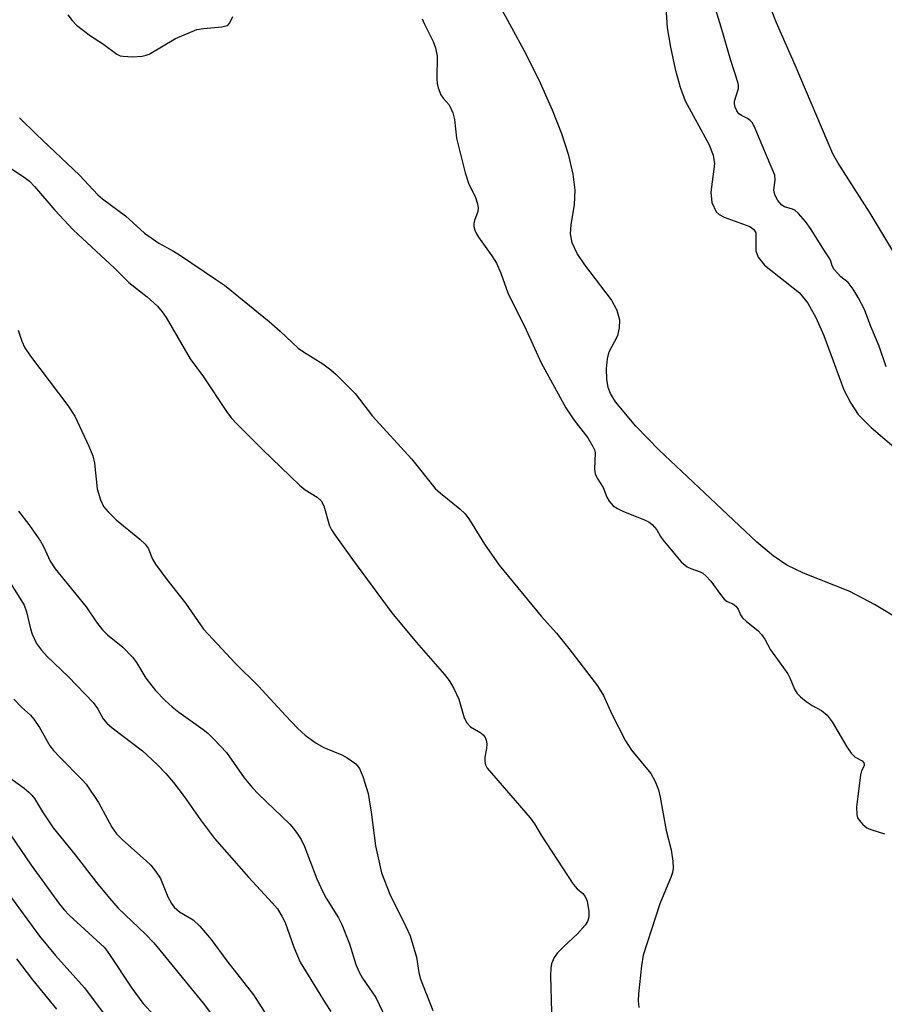
# Model space of a CAD drawing. Units: inches. Extents: x 1297767 to 1303767, y 569446 to 573447.
# Drawn here: x 1298898 to 1299067, y 572756 to 572948 of the extents above; entities that cross this region are included whole.
import ezdxf

# ---------------------------------------------------------------- set-up
doc = ezdxf.new("R2010")
doc.units = ezdxf.units.IN
doc.header["$MEASUREMENT"] = 0
for name, color, linetype in [('HYDRO-Stream Poly Centerlines', 142, 'Continuous'), ('HYDRO-Water Body', 4, 'Continuous'), ('Undefined', 1, 'Continuous')]:
    doc.layers.add(name, color=color, linetype=linetype)

msp = doc.modelspace()

# ---------------------------------------------------------------- linework, layer by layer
at = {"layer": 'HYDRO-Stream Poly Centerlines'}
msp.add_lwpolyline([(1299070.56, 572830.47), (1299065.2, 572833.77), (1299060.33, 572836.3), (1299051.26, 572839.9), (1299048.02, 572841.45), (1299045.38, 572843.26), (1299042.14, 572845.93), (1299033.03, 572854.54), (1299023.04, 572863.96), (1299018.5, 572868.69), (1299014.51, 572873.44), (1299013.53, 572875.03), (1299013.08, 572876.21), (1299012.81, 572877.88), (1299012.74, 572879.88), (1299012.92, 572881.85), (1299013.29, 572883.21), (1299014.99, 572886.39), (1299015.26, 572887.92), (1299015.33, 572889.43), (1299014.84, 572891.32), (1299013.73, 572893.35), (1299008.5, 572900.22), (1299007.03, 572902.42), (1299006.03, 572904.54), (1299005.71, 572906.28), (1299005.85, 572908.05), (1299006.52, 572912.05), (1299006.59, 572914.83), (1299006.21, 572917.95), (1299005.35, 572921.63), (1299004, 572925.85), (1299002.18, 572930.52), (1298999.81, 572935.81), (1298997.02, 572941.43), (1298993.85, 572947.35), (1298987.36, 572959.18)], dxfattribs=at)
msp.add_polyline3d([(1299023.88, 572957.84, 0), (1299024.63, 572946.63, 0), (1299025.25, 572942.86, 0), (1299026.19, 572938.53, 0), (1299027.16, 572935, 0), (1299028.11, 572932.31, 0), (1299032.74, 572923.83, 0), (1299033.59, 572921.68, 0), (1299033.9, 572920, 0), (1299033.19, 572914.42, 0), (1299033.36, 572912.44, 0), (1299034.18, 572910.63, 0), (1299034.82, 572910.06, 0), (1299035.76, 572909.58, 0), (1299040.76, 572907.71, 0), (1299041.55, 572907.15, 0), (1299041.97, 572906.47, 0), (1299041.94, 572902.99, 0), (1299042.4, 572901.74, 0), (1299043.69, 572900.17, 0), (1299050.53, 572894.74, 0), (1299052.16, 572892.75, 0), (1299053.73, 572889.95, 0), (1299055.25, 572886.38, 0), (1299059.21, 572875.76, 0), (1299060.52, 572873.13, 0), (1299061.99, 572870.97, 0), (1299064.55, 572868.42, 0), (1299070.35, 572863.45, 0)], dxfattribs=at)
at = {"layer": 'HYDRO-Water Body'}
for points in [[(1299070.56, 572830.47, 0), (1299065.2, 572833.77, 0), (1299060.33, 572836.3, 0), (1299051.26, 572839.9, 0), (1299048.02, 572841.45, 0), (1299045.38, 572843.26, 0), (1299042.14, 572845.93, 0), (1299033.03, 572854.54, 0), (1299023.04, 572863.96, 0), (1299018.5, 572868.69, 0), (1299014.51, 572873.44, 0), (1299013.53, 572875.03, 0), (1299013.08, 572876.21, 0), (1299012.81, 572877.88, 0), (1299012.74, 572879.88, 0), (1299012.92, 572881.85, 0), (1299013.29, 572883.21, 0), (1299014.99, 572886.39, 0), (1299015.26, 572887.92, 0), (1299015.33, 572889.43, 0), (1299014.84, 572891.32, 0), (1299013.73, 572893.35, 0), (1299008.5, 572900.22, 0), (1299007.03, 572902.42, 0), (1299006.03, 572904.54, 0), (1299005.71, 572906.28, 0), (1299005.85, 572908.05, 0), (1299006.52, 572912.05, 0), (1299006.59, 572914.83, 0), (1299006.21, 572917.95, 0), (1299005.35, 572921.63, 0), (1299004, 572925.85, 0), (1299002.18, 572930.52, 0), (1298999.81, 572935.81, 0), (1298997.02, 572941.43, 0), (1298993.85, 572947.35, 0), (1298987.36, 572959.18, 0)], [(1299023.88, 572957.84, 0), (1299024.63, 572946.63, 0), (1299025.25, 572942.86, 0), (1299026.19, 572938.53, 0), (1299027.16, 572935, 0), (1299028.11, 572932.31, 0), (1299032.74, 572923.83, 0), (1299033.59, 572921.68, 0), (1299033.9, 572920, 0), (1299033.19, 572914.42, 0), (1299033.36, 572912.44, 0), (1299034.18, 572910.63, 0), (1299034.82, 572910.06, 0), (1299035.76, 572909.58, 0), (1299040.76, 572907.71, 0), (1299041.55, 572907.15, 0), (1299041.97, 572906.47, 0), (1299041.94, 572902.99, 0), (1299042.4, 572901.74, 0), (1299043.69, 572900.17, 0), (1299050.53, 572894.74, 0), (1299052.16, 572892.75, 0), (1299053.73, 572889.95, 0), (1299055.25, 572886.38, 0), (1299059.21, 572875.76, 0), (1299060.52, 572873.13, 0), (1299061.99, 572870.97, 0), (1299064.55, 572868.42, 0), (1299070.35, 572863.45, 0)]]:
    msp.add_polyline3d(points, dxfattribs=at)
at = {"layer": 'Undefined'}
for points, elevation in [([(1299070.04, 572900.85), (1299064.35, 572910.33), (1299058.08, 572920.1), (1299057.03, 572921.95), (1299049.65, 572939.28), (1299046, 572947.62), (1299044.92, 572950.39), (1299042.64, 572956.89)], 358), ([(1299067.44, 572880.3), (1299066.11, 572884.3), (1299064.47, 572888.15), (1299063.2, 572891.47), (1299062, 572893.86), (1299061.02, 572895.49), (1299060.04, 572896.77), (1299058.56, 572897.86), (1299057.31, 572899.32), (1299056.92, 572900.02), (1299056.66, 572900.95), (1299056.41, 572901.43), (1299055.24, 572903.19), (1299052.82, 572907.16), (1299051.65, 572908.73), (1299050.31, 572910.27), (1299049.61, 572910.9), (1299049.16, 572911.15), (1299047.58, 572911.58), (1299047.08, 572911.93), (1299046.29, 572912.85), (1299045.75, 572913.77), (1299045.53, 572914.45), (1299045.5, 572914.88), (1299045.77, 572916.83), (1299045.67, 572917.79), (1299044.02, 572921.6), (1299041.86, 572926.93), (1299041.3, 572927.99), (1299040.88, 572928.51), (1299040.32, 572928.87), (1299039.13, 572929.43), (1299038.63, 572929.8), (1299038.22, 572930.4), (1299037.94, 572931.11), (1299037.8, 572931.74), (1299037.79, 572932.25), (1299038.55, 572934.72), (1299038.56, 572935.36), (1299038.45, 572936), (1299037.05, 572940.22), (1299035.19, 572946.76), (1299033.82, 572951.16)], 356), ([(1298907.34, 572949.14), (1298908.21, 572948.03), (1298909.06, 572947.16), (1298911.79, 572945.04), (1298914.17, 572943.52), (1298916.94, 572941.44), (1298917.61, 572941.16), (1298918.17, 572941.05), (1298920.05, 572940.96), (1298921.91, 572941.09), (1298922.68, 572941.25), (1298923.29, 572941.48), (1298928.46, 572944.5), (1298932.58, 572946.26), (1298933.9, 572946.51), (1298937.47, 572946.83), (1298938.53, 572947.1), (1298938.75, 572947.22), (1298939.08, 572947.59), (1298939.62, 572948.82)], 356), ([(1298976.68, 572948.36), (1298977.12, 572947.31), (1298978.83, 572943.94), (1298979.32, 572942.69), (1298979.63, 572941.04), (1298979.57, 572936.6), (1298979.63, 572935.75), (1298979.82, 572934.84), (1298980.37, 572933.49), (1298980.81, 572932.82), (1298981.94, 572931.54), (1298982.69, 572929.95), (1298983, 572928.7), (1298983.39, 572925.03), (1298985.13, 572918.24), (1298985.76, 572916.21), (1298987.09, 572913.43), (1298987.53, 572912.15), (1298987.66, 572911.4), (1298987.61, 572910.69), (1298986.93, 572908.94), (1298986.78, 572908.29), (1298986.81, 572907.72), (1298986.99, 572907), (1298987.3, 572906.29), (1298987.69, 572905.63), (1298990.34, 572902.01), (1298991.22, 572900.58), (1298992.06, 572898.58), (1298993.45, 572894.73), (1298997.01, 572887.5), (1299000, 572881.08)], 356), ([(1298897.89, 572929.03), (1298901.22, 572925.73), (1298909.62, 572917.81), (1298913.23, 572913.91), (1298914.12, 572913.16), (1298918.62, 572909.8), (1298922.36, 572906.45), (1298925.15, 572904.5), (1298928.03, 572902.9), (1298929.41, 572902.03), (1298936.28, 572897.45), (1298937.99, 572896.24), (1298946.78, 572889.11), (1298948.94, 572887.22), (1298952.46, 572883.91), (1298953.49, 572883.19), (1298957.26, 572880.87), (1298958.82, 572879.69), (1298959.89, 572878.74), (1298963.55, 572875.04), (1298966.94, 572870.64), (1298974.61, 572862.26), (1298979.25, 572856.49), (1298980.26, 572855.55), (1298984.05, 572852.49), (1298985.1, 572851.5), (1298985.96, 572850.32), (1298988.9, 572845.58), (1298991.74, 572841.47), (1299000, 572831.5)], 358), ([(1298894.62, 572920.22), (1298898.81, 572917.42), (1298899.88, 572916.58), (1298900.85, 572915.57), (1298904.83, 572910.9), (1298908.4, 572907.08), (1298916.49, 572899.6), (1298919.32, 572896.75), (1298922.92, 572893.94), (1298924.9, 572892.14), (1298925.81, 572891.05), (1298926.62, 572889.9), (1298931.3, 572881.84), (1298933.89, 572878.32), (1298938.44, 572871.5), (1298939.31, 572870.31), (1298940.5, 572869.03), (1298945.46, 572864.12), (1298952.67, 572857.11), (1298953.77, 572856.18), (1298956.15, 572854.75), (1298956.93, 572854.07), (1298957.46, 572853.05), (1298958.57, 572849.18), (1298958.95, 572848.4), (1298959.6, 572847.4), (1298963.05, 572842.55), (1298970.73, 572832.16), (1298975.58, 572826.3), (1298981.07, 572820.04), (1298981.99, 572818.87), (1298982.86, 572817.34), (1298983.88, 572815.22), (1298984.93, 572811.58), (1298985.43, 572810.61), (1298986.17, 572809.85), (1298988.14, 572808.62), (1298988.59, 572808.28), (1298988.96, 572807.85), (1298989.24, 572807.2), (1298989.34, 572806.48), (1298989.28, 572805.61), (1298988.98, 572803.85), (1298988.94, 572803.04), (1298989.07, 572802.37), (1298989.41, 572801.7), (1298997.82, 572791.98), (1298998.67, 572790.82), (1299000, 572788.62)], 360), ([(1298897.63, 572887.46), (1298898.35, 572885.28), (1298898.96, 572884), (1298900.09, 572882.33), (1298907.39, 572872.69), (1298908.75, 572870.62), (1298911.48, 572864.72), (1298912.26, 572862.82), (1298912.56, 572861.39), (1298913.13, 572856.42), (1298913.75, 572854.22), (1298914.35, 572852.96), (1298915.23, 572851.89), (1298916.81, 572850.3), (1298921.44, 572846.56), (1298922.52, 572845.57), (1298923.06, 572844.79), (1298923.94, 572842.62), (1298924.52, 572841.65), (1298926.72, 572838.65), (1298930.41, 572833.99), (1298933.93, 572828.9), (1298940.18, 572822.22), (1298944.69, 572817.77), (1298949.94, 572812.05), (1298952.38, 572809.49), (1298953.82, 572808.16), (1298955.94, 572806.65), (1298957.46, 572805.79), (1298960.98, 572804.31), (1298962.03, 572803.77), (1298963.71, 572802.55), (1298964.45, 572801.69), (1298965.11, 572800.1), (1298966.12, 572796.75), (1298966.73, 572793.11), (1298967.53, 572786.5), (1298968.73, 572781.27), (1298970.37, 572777.08), (1298973.51, 572770.76), (1298974.31, 572768.9), (1298975.57, 572764.72), (1298976.04, 572761.77), (1298976.3, 572760.65), (1298978.77, 572754.31)], 362), ([(1299000, 572881.08), (1299004.82, 572872.25), (1299006.33, 572869.89), (1299009.08, 572866.36), (1299010.09, 572864.69), (1299010.38, 572864.01), (1299010.51, 572863.42), (1299010.42, 572860.22), (1299010.56, 572859.33), (1299010.93, 572858.51), (1299012.1, 572856.63), (1299012.82, 572854.78), (1299013.29, 572853.99), (1299014.08, 572853.1), (1299014.87, 572852.53), (1299015.92, 572852.03), (1299020.29, 572850.25), (1299021.07, 572849.86), (1299021.7, 572849.4), (1299022.62, 572848.39), (1299023.32, 572847.09), (1299023.76, 572846.44), (1299027.37, 572842.1), (1299028.55, 572841.12), (1299029.25, 572840.79), (1299031.09, 572840.13), (1299031.57, 572839.87), (1299032.16, 572839.4), (1299033.15, 572838.31), (1299035.03, 572835.69), (1299035.75, 572834.81), (1299036.34, 572834.34), (1299037.46, 572833.89), (1299038.06, 572833.43), (1299038.52, 572832.85), (1299038.94, 572831.73), (1299039.33, 572831.15), (1299040.12, 572830.41), (1299042.34, 572828.67), (1299043.06, 572827.91), (1299043.7, 572826.98), (1299044.86, 572824.87), (1299048.23, 572820.21), (1299048.64, 572819.41), (1299049.52, 572817.2), (1299050.07, 572816.33), (1299050.7, 572815.68), (1299051.84, 572814.79), (1299052.98, 572814), (1299054.8, 572813.03), (1299055.89, 572812.1), (1299056.91, 572810.77), (1299059.79, 572805.89), (1299060.61, 572804.66), (1299061.37, 572803.88), (1299062.76, 572803.18), (1299063.08, 572802.78), (1299063.18, 572802.46), (1299063.17, 572802.17), (1299062.62, 572801.19), (1299062.45, 572800.45), (1299061.68, 572794.07), (1299061.69, 572792.64), (1299061.88, 572792.02), (1299062.16, 572791.52), (1299062.88, 572790.68), (1299063.7, 572790.06), (1299064.46, 572789.73), (1299067.15, 572788.86)], 356), ([(1298897.75, 572852.04), (1298899.72, 572849.44), (1298902.02, 572846.15), (1298902.58, 572845.13), (1298903.94, 572842.22), (1298904.88, 572840.76), (1298910.94, 572833.31), (1298912.99, 572830.3), (1298914.15, 572828.77), (1298915.14, 572827.8), (1298918.1, 572825.4), (1298920, 572823.46), (1298920.78, 572822.4), (1298922.63, 572819.33), (1298924.49, 572816.91), (1298926.32, 572815.04), (1298927.78, 572813.74), (1298929.11, 572812.7), (1298933.85, 572809.32), (1298934.74, 572808.56), (1298936, 572807.33), (1298938.38, 572804.78), (1298941.89, 572799.85), (1298943.51, 572797.9), (1298944.63, 572796.69), (1298950.78, 572790.76), (1298951.54, 572789.89), (1298952.22, 572788.96), (1298952.99, 572787.74), (1298953.67, 572786.41), (1298956.1, 572780.04), (1298957.23, 572777.51), (1298957.89, 572776.28), (1298960.31, 572772.42), (1298960.97, 572771.12), (1298962.46, 572767.32), (1298963.74, 572763.3), (1298964.38, 572761.82), (1298965.04, 572760.62), (1298967.64, 572756.87), (1298970.26, 572751.4)], 364), ([(1298896.33, 572837.63), (1298898.8, 572833.64), (1298899.28, 572832.33), (1298900.05, 572829.02), (1298900.39, 572827.94), (1298901.25, 572826.13), (1298902.21, 572824.81), (1298903.32, 572823.58), (1298907.47, 572819.6), (1298912.3, 572814.55), (1298913.2, 572813.42), (1298914.27, 572811.36), (1298914.97, 572810.56), (1298916.04, 572809.64), (1298921.96, 572805.12), (1298924.84, 572802.43), (1298926.52, 572800.66), (1298928.04, 572798.9), (1298930.15, 572796.17), (1298933.32, 572791.63), (1298936.08, 572787.94), (1298942.72, 572780.37), (1298947.42, 572775.33), (1298948.36, 572774.19), (1298949.25, 572772.75), (1298949.9, 572771.5), (1298951.55, 572766.72), (1298952.81, 572763.79), (1298957.7, 572755.79), (1298958.83, 572754.1)], 366), ([(1299000, 572831.5), (1299002.94, 572828.16), (1299005.41, 572825.18), (1299011.01, 572817.87), (1299012.15, 572815.96), (1299013.81, 572812.29), (1299016.44, 572807.05), (1299017.67, 572805.28), (1299021.4, 572800.66), (1299022.25, 572799.11), (1299022.92, 572797.46), (1299023.24, 572796.07), (1299024.44, 572789.56), (1299025.39, 572785.75), (1299025.71, 572783.52), (1299025.78, 572782.14), (1299025.64, 572781.33), (1299025.39, 572780.53), (1299023.19, 572775.19), (1299019.91, 572765.12), (1299019.57, 572763.05), (1299019.01, 572757.58), (1299018.95, 572756.2), (1299019.09, 572754.88)], 358), ([(1298896.79, 572815.23), (1298898.28, 572813.69), (1298900.07, 572812.09), (1298900.75, 572811.32), (1298901.82, 572809.68), (1298903.88, 572806.12), (1298904.56, 572805.16), (1298905.78, 572803.86), (1298910.2, 572799.47), (1298910.97, 572798.6), (1298913.36, 572795), (1298915.97, 572790.17), (1298916.88, 572788.86), (1298917.97, 572787.75), (1298922.77, 572783.54), (1298923.58, 572782.72), (1298924.52, 572781.59), (1298925.49, 572780.13), (1298926.96, 572776.58), (1298927.64, 572775.27), (1298928.14, 572774.55), (1298929.22, 572773.62), (1298931.92, 572772.02), (1298933.17, 572770.84), (1298935.43, 572768.17), (1298938.48, 572764.01), (1298943.7, 572757.37), (1298947.87, 572750.86)], 368), ([(1298894.05, 572801.22), (1298898.81, 572797.8), (1298899.74, 572797.05), (1298900.33, 572796.45), (1298900.83, 572795.79), (1298902.42, 572793.16), (1298904.51, 572790.03), (1298908.8, 572784.74), (1298912.96, 572779.33), (1298915.51, 572776.27), (1298917.23, 572774.36), (1298922.59, 572769.24), (1298924.22, 572767.53), (1298933.84, 572755.72), (1298936.35, 572752.46)], 370), ([(1298894.19, 572791.52), (1298900.2, 572782.77), (1298905.72, 572775.12), (1298906.64, 572774.01), (1298907.64, 572772.98), (1298914.54, 572766.61), (1298915.53, 572765.27), (1298919.86, 572758.69), (1298922.05, 572755.75), (1298925.67, 572751.78)], 372), ([(1299000, 572788.62), (1299006.26, 572779.03), (1299007, 572778.13), (1299008.1, 572777.18), (1299008.58, 572776.64), (1299008.98, 572775.67), (1299009.3, 572773.65), (1299009.31, 572772.78), (1299009.24, 572772.31), (1299009, 572771.7), (1299008.56, 572771), (1299007.09, 572769.29), (1299004.41, 572766.84), (1299003.18, 572765.59), (1299002.51, 572764.68), (1299002, 572763.43), (1299001.87, 572762.6), (1299001.82, 572761.16), (1299002.01, 572753.95)], 360), ([(1298893.06, 572780.71), (1298901.81, 572768.87), (1298904.94, 572765.07), (1298910.63, 572758.74), (1298914.5, 572753.59)], 374), ([(1298897.32, 572764.42), (1298900.47, 572760.3), (1298905.13, 572754.58)], 376)]:
    msp.add_lwpolyline(points, dxfattribs=dict(at, elevation=elevation))

doc.saveas('drawing.dxf')
